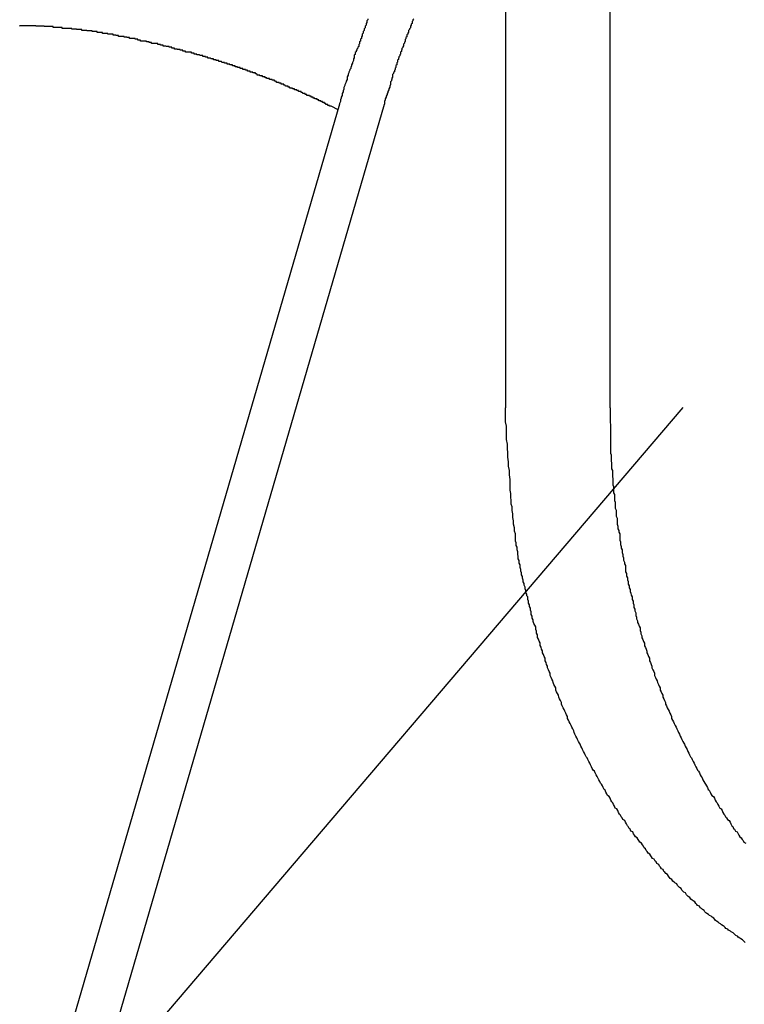
# Model space of a CAD drawing. Extents: x 8.9 to 63, y 28.7 to 65.4.
# Drawn here: x 36.3 to 36.5, y 48.5 to 48.8 of the extents above; entities that cross this region are included whole.
import ezdxf

# ---------------------------------------------------------------- set-up
doc = ezdxf.new("R2010")
doc.units = 0
doc.layers.get('0').update_dxf_attribs({"linetype": 'CONTINUOUS'})

msp = doc.modelspace()

# ---------------------------------------------------------------- linework, layer by layer
at = {"color": 0}
for points in [[(36.4402, 49.0324), (36.4402, 48.6823)], [(36.4402, 49.0324), (36.4402, 48.6823)], [(36.4402, 49.0324), (36.4402, 48.6823)], [(36.4402, 49.0324), (36.4402, 48.6823)], [(36.4402, 49.0324), (36.4402, 48.6823)], [(36.4402, 49.0324), (36.4402, 48.6823)], [(36.4402, 49.0324), (36.4402, 48.6823)], [(36.4402, 49.0324), (36.4402, 48.6823)], [(36.4402, 49.0324), (36.4402, 48.6823)], [(36.4402, 49.0324), (36.4402, 48.6823)], [(36.4402, 49.0324), (36.4402, 48.6823)], [(36.4402, 49.0324), (36.4402, 48.6823)], [(36.4402, 49.0324), (36.4402, 48.6823)], [(36.4402, 49.0324), (36.4402, 48.6823)], [(36.4402, 49.0324), (36.4402, 48.6823)], [(36.4402, 49.0324), (36.4402, 48.6823)], [(36.4402, 49.0324), (36.4402, 48.6823)], [(36.4402, 49.0324), (36.4402, 48.6823)], [(36.4402, 49.0324), (36.4402, 48.6823)], [(36.4402, 49.0324), (36.4402, 48.6823)], [(36.4402, 49.0324), (36.4402, 48.6823)], [(36.4756, 48.6823), (36.4756, 49.0324)], [(36.4756, 48.6823), (36.4756, 49.0324)], [(36.4756, 48.6823), (36.4756, 49.0324)], [(36.4756, 48.6823), (36.4756, 49.0324)], [(36.4756, 48.6823), (36.4756, 49.0324)], [(36.4756, 48.6823), (36.4756, 49.0324)], [(36.4756, 48.6823), (36.4756, 49.0324)], [(36.4756, 48.6823), (36.4756, 49.0324)], [(36.4756, 48.6823), (36.4756, 49.0324)], [(36.4756, 48.6823), (36.4756, 49.0324)], [(36.4756, 48.6823), (36.4756, 49.0324)], [(36.4756, 48.6823), (36.4756, 49.0324)], [(36.4756, 48.6823), (36.4756, 49.0324)], [(36.4756, 48.6823), (36.4756, 49.0324)], [(36.4756, 48.6823), (36.4756, 49.0324)], [(36.4756, 48.6823), (36.4756, 49.0324)], [(36.4756, 48.6823), (36.4756, 49.0324)], [(36.4756, 48.6823), (36.4756, 49.0324)], [(36.4756, 48.6823), (36.4756, 49.0324)], [(36.4756, 48.6823), (36.4756, 49.0324)], [(36.4756, 48.6823), (36.4756, 49.0324)], [(36.3935, 48.8141), (36.3935, 48.8138), (36.3932, 48.8135), (36.3932, 48.8132), (36.3932, 48.8129), (36.3932, 48.8129), (36.3929, 48.8126), (36.3929, 48.8123), (36.3929, 48.812), (36.3929, 48.812), (36.3926, 48.8117), (36.3926, 48.8114), (36.3926, 48.8111), (36.3926, 48.8111), (36.3926, 48.8111), (36.3923, 48.8108), (36.3923, 48.8105), (36.3922, 48.8102), (36.3922, 48.8102), (36.3919, 48.8099), (36.3919, 48.8096), (36.3919, 48.8093), (36.3919, 48.8093), (36.3916, 48.809), (36.3916, 48.8087), (36.3916, 48.8084), (36.3916, 48.8084), (36.3913, 48.8081), (36.3913, 48.8078), (36.3913, 48.8075), (36.3913, 48.8075), (36.3913, 48.8075), (36.391, 48.8072), (36.391, 48.8069), (36.391, 48.8066), (36.391, 48.8066), (36.3907, 48.8063), (36.3907, 48.806), (36.3907, 48.8057), (36.3907, 48.8057), (36.3904, 48.8054), (36.3904, 48.8051), (36.3904, 48.8048), (36.3904, 48.8048), (36.3901, 48.8045), (36.3901, 48.8045), (36.3901, 48.8042), (36.3901, 48.8042), (36.3901, 48.8042), (36.3898, 48.8039), (36.3898, 48.8036), (36.3895, 48.8033), (36.3895, 48.803), (36.3892, 48.8027), (36.3892, 48.8024), (36.3892, 48.8021), (36.3892, 48.8021), (36.3889, 48.8018), (36.3889, 48.8015), (36.3889, 48.8012), (36.3889, 48.8009), (36.3886, 48.8006), (36.3886, 48.8003), (36.3886, 48.8), (36.3886, 48.8), (36.3886, 48.8), (36.3883, 48.7994), (36.3883, 48.7991), (36.388, 48.7985), (36.388, 48.7982), (36.3877, 48.7976), (36.3877, 48.7973), (36.3874, 48.797), (36.3874, 48.7967), (36.3871, 48.7961), (36.3871, 48.7958), (36.3868, 48.7954), (36.3868, 48.7951), (36.3865, 48.7945), (36.3865, 48.7942), (36.3865, 48.7939), (36.3865, 48.7936), (36.3865, 48.7936), (36.3862, 48.793), (36.386, 48.7924), (36.3857, 48.7918), (36.3857, 48.7915), (36.3854, 48.7909), (36.3854, 48.7903), (36.3851, 48.7897), (36.3851, 48.7894), (36.3848, 48.7888), (36.3848, 48.7882), (36.3845, 48.7876), (36.3845, 48.7873), (36.3842, 48.7867), (36.3842, 48.7861), (36.3839, 48.7855), (36.3839, 48.7852)], [(36.4091, 48.8141), (36.4088, 48.8138), (36.4088, 48.8138), (36.4088, 48.8135), (36.4088, 48.8135), (36.4085, 48.8132), (36.4085, 48.8129), (36.4085, 48.8126), (36.4085, 48.8126), (36.4082, 48.8123), (36.4082, 48.8123), (36.4082, 48.812), (36.4082, 48.812), (36.4082, 48.812), (36.4079, 48.8117), (36.4079, 48.8114), (36.4079, 48.8111), (36.4079, 48.8111), (36.4076, 48.8108), (36.4076, 48.8108), (36.4076, 48.8105), (36.4076, 48.8105), (36.4073, 48.8102), (36.4073, 48.8099), (36.4073, 48.8096), (36.4073, 48.8096), (36.407, 48.8093), (36.407, 48.8093), (36.407, 48.809), (36.407, 48.809), (36.407, 48.809), (36.4067, 48.8087), (36.4067, 48.8084), (36.4067, 48.8081), (36.4067, 48.8081), (36.4064, 48.8078), (36.4064, 48.8077), (36.4064, 48.8074), (36.4064, 48.8074), (36.4061, 48.8071), (36.4061, 48.8068), (36.4061, 48.8065), (36.4061, 48.8065), (36.4059, 48.8062), (36.4059, 48.8062), (36.4059, 48.8059), (36.4059, 48.8059), (36.4059, 48.8059), (36.4056, 48.8056), (36.4056, 48.8053), (36.4056, 48.805), (36.4056, 48.805), (36.4053, 48.8047), (36.4053, 48.8047), (36.4053, 48.8044), (36.4053, 48.8044), (36.405, 48.8041), (36.405, 48.804), (36.405, 48.8037), (36.405, 48.8037), (36.4049, 48.8034), (36.4049, 48.8034), (36.4049, 48.8031), (36.4049, 48.8031), (36.4049, 48.8031), (36.4046, 48.8028), (36.4046, 48.8025), (36.4046, 48.8022), (36.4046, 48.8022), (36.4043, 48.8019), (36.4043, 48.8019), (36.4043, 48.8016), (36.4043, 48.8016), (36.404, 48.8013), (36.404, 48.8013), (36.404, 48.801), (36.404, 48.801), (36.4039, 48.8007), (36.4039, 48.8007), (36.4039, 48.8004), (36.4039, 48.8004), (36.4039, 48.8004), (36.4036, 48.8001), (36.4036, 48.7998), (36.4036, 48.7995), (36.4036, 48.7995), (36.4033, 48.7992), (36.4033, 48.7989), (36.4033, 48.7986), (36.4033, 48.7986), (36.403, 48.7983), (36.403, 48.798), (36.403, 48.7977), (36.403, 48.7977), (36.4028, 48.7974), (36.4028, 48.7974), (36.4028, 48.7971), (36.4028, 48.7971), (36.4028, 48.7971), (36.4025, 48.7965), (36.4025, 48.7962), (36.4022, 48.7959), (36.4022, 48.7956), (36.4019, 48.7953), (36.4019, 48.795), (36.4019, 48.7947), (36.4019, 48.7944), (36.4016, 48.794), (36.4016, 48.7937), (36.4015, 48.7934), (36.4015, 48.7931), (36.4012, 48.7928), (36.4012, 48.7925), (36.4012, 48.7922), (36.4012, 48.7919), (36.4012, 48.7919), (36.4009, 48.7913), (36.4009, 48.791), (36.4006, 48.7904), (36.4006, 48.7901), (36.4003, 48.7895), (36.4003, 48.7892), (36.4, 48.7888), (36.4, 48.7885), (36.3997, 48.7879), (36.3997, 48.7876), (36.3994, 48.787), (36.3994, 48.7867), (36.3991, 48.7861), (36.3991, 48.7858), (36.3991, 48.7855), (36.3991, 48.7852)], [(36.3834, 48.7833), (36.3811, 48.7845), (36.3811, 48.7845), (36.3808, 48.7845), (36.3808, 48.7845), (36.3805, 48.7845), (36.3805, 48.7848), (36.3802, 48.7848), (36.3802, 48.7848), (36.3799, 48.7848), (36.3799, 48.7851), (36.3796, 48.7851), (36.3796, 48.7851), (36.3793, 48.7851), (36.3793, 48.7854), (36.379, 48.7854), (36.379, 48.7855), (36.3788, 48.7855), (36.3788, 48.7858), (36.3788, 48.7858), (36.3785, 48.7858), (36.3784, 48.7858), (36.3781, 48.7858), (36.3781, 48.7861), (36.3778, 48.7861), (36.3778, 48.7861), (36.3775, 48.7861), (36.3775, 48.7864), (36.3772, 48.7864), (36.3772, 48.7864), (36.3769, 48.7864), (36.3769, 48.7867), (36.3766, 48.7867), (36.3766, 48.7867), (36.3763, 48.7867), (36.3763, 48.787), (36.3763, 48.787), (36.376, 48.787), (36.3758, 48.787), (36.3755, 48.787), (36.3755, 48.7873), (36.3752, 48.7873), (36.3752, 48.7873), (36.3749, 48.7873), (36.3749, 48.7876), (36.3746, 48.7876), (36.3746, 48.7876), (36.3743, 48.7876), (36.3743, 48.7879), (36.374, 48.7879), (36.374, 48.7879), (36.3737, 48.7879), (36.3737, 48.7882), (36.3737, 48.7882), (36.3734, 48.7882), (36.3731, 48.7882), (36.3728, 48.7882), (36.3728, 48.7885), (36.3725, 48.7885), (36.3725, 48.7885), (36.3722, 48.7885), (36.3722, 48.7888), (36.3719, 48.7888), (36.3718, 48.7888), (36.3715, 48.7888), (36.3715, 48.7891), (36.3712, 48.7891), (36.3712, 48.7892), (36.3709, 48.7892), (36.3709, 48.7895), (36.3709, 48.7895), (36.3706, 48.7895), (36.3703, 48.7895), (36.37, 48.7895), (36.37, 48.7898), (36.3697, 48.7898), (36.3697, 48.7898), (36.3694, 48.7898), (36.3694, 48.7901), (36.3691, 48.7901), (36.3689, 48.7901), (36.3686, 48.7901), (36.3686, 48.7904), (36.3683, 48.7904), (36.3683, 48.7904), (36.368, 48.7904), (36.368, 48.7907), (36.368, 48.7907), (36.3677, 48.7907), (36.3674, 48.7907), (36.3671, 48.7907), (36.3671, 48.791), (36.3668, 48.791), (36.3668, 48.791), (36.3665, 48.791), (36.3665, 48.7913), (36.3662, 48.7913), (36.3659, 48.7913), (36.3656, 48.7913), (36.3656, 48.7916), (36.3653, 48.7916), (36.3653, 48.7917), (36.365, 48.7917), (36.365, 48.792), (36.365, 48.792), (36.3647, 48.792), (36.3644, 48.792), (36.3641, 48.792), (36.3641, 48.7923), (36.3638, 48.7923), (36.3637, 48.7923), (36.3634, 48.7923), (36.3634, 48.7926), (36.3631, 48.7926), (36.3628, 48.7926), (36.3625, 48.7926), (36.3625, 48.7929), (36.3622, 48.7929), (36.3622, 48.793), (36.3619, 48.793), (36.3619, 48.7933), (36.3619, 48.7933), (36.3616, 48.7933), (36.3613, 48.7933), (36.361, 48.7933), (36.361, 48.7936), (36.3607, 48.7936), (36.3605, 48.7936), (36.3602, 48.7936), (36.3602, 48.7939), (36.3599, 48.7939), (36.3596, 48.7939), (36.3593, 48.7939), (36.3593, 48.7942), (36.359, 48.7942), (36.359, 48.7942), (36.3587, 48.7942), (36.3587, 48.7945), (36.3587, 48.7945), (36.3584, 48.7945), (36.3581, 48.7945), (36.3578, 48.7945), (36.3578, 48.7948), (36.3575, 48.7948), (36.3572, 48.7948), (36.3569, 48.7948), (36.3569, 48.7951), (36.3566, 48.7951), (36.3563, 48.7951), (36.356, 48.7951), (36.356, 48.7954), (36.3557, 48.7954), (36.3557, 48.7955), (36.3554, 48.7955), (36.3554, 48.7958), (36.3554, 48.7958), (36.3551, 48.7958), (36.3548, 48.7958), (36.3545, 48.7958), (36.3545, 48.7961), (36.3542, 48.7961), (36.3539, 48.7961), (36.3536, 48.7961), (36.3536, 48.7964), (36.3533, 48.7964), (36.353, 48.7964), (36.3527, 48.7964), (36.3527, 48.7967), (36.3524, 48.7967), (36.3523, 48.7967), (36.352, 48.7967), (36.352, 48.797), (36.352, 48.797), (36.3517, 48.797), (36.3514, 48.797), (36.3511, 48.797), (36.3511, 48.7973), (36.3508, 48.7973), (36.3505, 48.7973), (36.3502, 48.7973), (36.3502, 48.7976), (36.3499, 48.7976), (36.3496, 48.7976), (36.3493, 48.7976), (36.3493, 48.7979), (36.349, 48.7979), (36.3488, 48.7979), (36.3485, 48.7979), (36.3485, 48.7982), (36.3485, 48.7982), (36.3482, 48.7982), (36.3479, 48.7982), (36.3476, 48.7982), (36.3476, 48.7985), (36.3473, 48.7985), (36.347, 48.7985), (36.3467, 48.7985), (36.3467, 48.7988), (36.3464, 48.7988), (36.3461, 48.7988), (36.3458, 48.7988), (36.3458, 48.7991), (36.3455, 48.7991), (36.3452, 48.7991), (36.3449, 48.7991), (36.3449, 48.7994), (36.3449, 48.7994), (36.3446, 48.7994), (36.3443, 48.7994), (36.344, 48.7994), (36.3439, 48.7997), (36.3436, 48.7997), (36.3433, 48.7997), (36.343, 48.7997), (36.343, 48.8), (36.3427, 48.8), (36.3424, 48.8), (36.3421, 48.8), (36.3421, 48.8003), (36.3418, 48.8003), (36.3415, 48.8003), (36.3412, 48.8003), (36.3412, 48.8006), (36.3412, 48.8006), (36.3409, 48.8006), (36.3406, 48.8006), (36.3403, 48.8006), (36.3402, 48.8008), (36.3399, 48.8008), (36.3396, 48.8008), (36.3393, 48.8008), (36.3393, 48.8011), (36.339, 48.8011), (36.3387, 48.8011), (36.3384, 48.8011), (36.3384, 48.8014), (36.3381, 48.8014), (36.3378, 48.8014), (36.3375, 48.8014), (36.3375, 48.8017), (36.3375, 48.8017), (36.3372, 48.8017), (36.3369, 48.8017), (36.3366, 48.8017), (36.3364, 48.8019), (36.3361, 48.8019), (36.3358, 48.8019), (36.3355, 48.8019), (36.3355, 48.8022), (36.3352, 48.8022), (36.3349, 48.8022), (36.3346, 48.8022), (36.3346, 48.8025), (36.3343, 48.8025), (36.334, 48.8025), (36.3337, 48.8025), (36.3337, 48.8028), (36.3337, 48.8028), (36.3334, 48.8028), (36.3331, 48.8028), (36.3328, 48.8028), (36.3326, 48.8029), (36.3323, 48.8029), (36.332, 48.8029), (36.3317, 48.8029), (36.3317, 48.8032), (36.3314, 48.8032), (36.3311, 48.8032), (36.3308, 48.8032), (36.3308, 48.8035), (36.3305, 48.8035), (36.3302, 48.8035), (36.3299, 48.8035), (36.3299, 48.8038), (36.3299, 48.8038), (36.3296, 48.8038), (36.3293, 48.8038), (36.329, 48.8038), (36.3288, 48.8039), (36.3285, 48.8039), (36.3282, 48.8039), (36.3279, 48.8039), (36.3279, 48.8042), (36.3276, 48.8042), (36.3273, 48.8042), (36.327, 48.8042), (36.327, 48.8045), (36.3267, 48.8045), (36.3264, 48.8045), (36.3261, 48.8045), (36.3261, 48.8048), (36.3261, 48.8048), (36.3258, 48.8048), (36.3255, 48.8048), (36.3252, 48.8048), (36.325, 48.8049), (36.3247, 48.8049), (36.3244, 48.8049), (36.3241, 48.8049), (36.3241, 48.8052), (36.3238, 48.8052), (36.3235, 48.8052), (36.3232, 48.8052), (36.3232, 48.8055), (36.3229, 48.8055), (36.3226, 48.8055), (36.3223, 48.8055), (36.3223, 48.8058), (36.3223, 48.8058), (36.322, 48.8058), (36.3217, 48.8058), (36.3214, 48.8058), (36.3211, 48.8058), (36.3208, 48.8058), (36.3205, 48.8058), (36.3202, 48.8058), (36.3202, 48.8061), (36.3199, 48.8061), (36.3196, 48.8061), (36.3193, 48.8061), (36.3193, 48.8063), (36.319, 48.8063), (36.3187, 48.8063), (36.3184, 48.8063), (36.3184, 48.8066), (36.3184, 48.8066), (36.3181, 48.8066), (36.3178, 48.8066), (36.3175, 48.8066), (36.3173, 48.8066), (36.317, 48.8066), (36.3167, 48.8066), (36.3164, 48.8066), (36.3164, 48.8069), (36.3161, 48.8069), (36.3158, 48.8069), (36.3155, 48.8069), (36.3155, 48.8072), (36.3152, 48.8072), (36.3149, 48.8072), (36.3146, 48.8072), (36.3146, 48.8075), (36.3146, 48.8075), (36.3143, 48.8075), (36.314, 48.8075), (36.3137, 48.8075), (36.3136, 48.8075), (36.3133, 48.8075), (36.313, 48.8075), (36.3127, 48.8075), (36.3127, 48.8078), (36.3124, 48.8078), (36.3121, 48.8078), (36.3118, 48.8078), (36.3118, 48.8079), (36.3115, 48.8079), (36.3112, 48.8079), (36.3109, 48.8079), (36.3109, 48.8082), (36.3109, 48.8082), (36.3106, 48.8082), (36.3103, 48.8082), (36.31, 48.8082), (36.3099, 48.8082), (36.3096, 48.8082), (36.3093, 48.8082), (36.309, 48.8082), (36.309, 48.8085), (36.3087, 48.8085), (36.3084, 48.8085), (36.3081, 48.8085), (36.3081, 48.8086), (36.3078, 48.8086), (36.3075, 48.8086), (36.3072, 48.8086), (36.3072, 48.8089), (36.3072, 48.8089), (36.3069, 48.8089), (36.3066, 48.8089), (36.3063, 48.8089), (36.3062, 48.8089), (36.3059, 48.8089), (36.3056, 48.8089), (36.3053, 48.8089), (36.3053, 48.8092), (36.305, 48.8092), (36.3047, 48.8092), (36.3044, 48.8092), (36.3044, 48.8092), (36.3041, 48.8092), (36.3038, 48.8092), (36.3035, 48.8092), (36.3035, 48.8095), (36.3035, 48.8095), (36.3032, 48.8095), (36.3029, 48.8095), (36.3026, 48.8095), (36.3026, 48.8095), (36.3023, 48.8095), (36.302, 48.8095), (36.3017, 48.8095), (36.3017, 48.8098), (36.3014, 48.8098), (36.3011, 48.8098), (36.3008, 48.8098), (36.3008, 48.8098), (36.3005, 48.8098), (36.3003, 48.8098), (36.3, 48.8098), (36.3, 48.8101), (36.3, 48.8101), (36.2997, 48.8101), (36.2994, 48.8101), (36.2991, 48.8101), (36.2991, 48.8101), (36.2988, 48.8101), (36.2985, 48.8101), (36.2982, 48.8101), (36.2982, 48.8102), (36.2979, 48.8102), (36.2976, 48.8102), (36.2973, 48.8102), (36.2973, 48.8102), (36.297, 48.8102), (36.2968, 48.8102), (36.2965, 48.8102), (36.2965, 48.8105), (36.2965, 48.8105), (36.2962, 48.8105), (36.2959, 48.8105), (36.2956, 48.8105), (36.2956, 48.8105), (36.2953, 48.8105), (36.295, 48.8105), (36.2947, 48.8105), (36.2947, 48.8106), (36.2944, 48.8106), (36.2941, 48.8106), (36.2938, 48.8106), (36.2938, 48.8106), (36.2935, 48.8106), (36.2934, 48.8106), (36.2931, 48.8106), (36.2931, 48.8109), (36.2931, 48.8109), (36.2928, 48.8109), (36.2925, 48.8109), (36.2922, 48.8109), (36.2922, 48.8109), (36.2919, 48.8109), (36.2917, 48.8109), (36.2914, 48.8109), (36.2914, 48.8109), (36.2911, 48.8109), (36.2908, 48.8109), (36.2905, 48.8109), (36.2905, 48.8109), (36.2902, 48.8109), (36.2902, 48.8109), (36.2899, 48.8109), (36.2899, 48.8112), (36.2899, 48.8112), (36.2896, 48.8112), (36.2893, 48.8112), (36.289, 48.8112), (36.289, 48.8112), (36.2887, 48.8112), (36.2886, 48.8112), (36.2883, 48.8112), (36.2883, 48.8112), (36.288, 48.8112), (36.2877, 48.8112), (36.2874, 48.8112), (36.2874, 48.8112), (36.2871, 48.8112), (36.2871, 48.8112), (36.2868, 48.8112), (36.2868, 48.8115), (36.2868, 48.8115), (36.2865, 48.8115), (36.2862, 48.8115), (36.2859, 48.8115), (36.2859, 48.8115), (36.2856, 48.8115), (36.2856, 48.8115), (36.2853, 48.8115), (36.2853, 48.8115), (36.285, 48.8115), (36.2847, 48.8115), (36.2844, 48.8115), (36.2844, 48.8115), (36.2841, 48.8115), (36.2841, 48.8115), (36.2838, 48.8115), (36.2838, 48.8117), (36.2838, 48.8117), (36.2835, 48.8117), (36.2832, 48.8117), (36.2829, 48.8117), (36.2829, 48.8117), (36.2826, 48.8117), (36.2826, 48.8117), (36.2823, 48.8117), (36.2823, 48.8117), (36.282, 48.8117), (36.2818, 48.8117), (36.2815, 48.8117), (36.2815, 48.8117), (36.2812, 48.8117), (36.2812, 48.8117), (36.2809, 48.8117), (36.2809, 48.8118), (36.2809, 48.8118), (36.2806, 48.8118), (36.2803, 48.8118), (36.28, 48.8118), (36.28, 48.8118), (36.2797, 48.8118), (36.2797, 48.8118), (36.2794, 48.8118), (36.2794, 48.8118), (36.2791, 48.8118), (36.2791, 48.8118), (36.2788, 48.8118), (36.2788, 48.8118), (36.2785, 48.8118), (36.2785, 48.8118), (36.2782, 48.8118), (36.2782, 48.8118), (36.2782, 48.8118), (36.2779, 48.8118), (36.2777, 48.8118), (36.2774, 48.8118), (36.2774, 48.8118), (36.2771, 48.8118), (36.2771, 48.8118), (36.2768, 48.8118), (36.2768, 48.8118), (36.2765, 48.8118), (36.2765, 48.8118), (36.2762, 48.8118), (36.2762, 48.8118), (36.2759, 48.8118), (36.2759, 48.8118), (36.2756, 48.8118), (36.2756, 48.8118), (36.2756, 48.8118), (36.2753, 48.8117)], [(36.3839, 48.7852), (36.2876, 48.4544)], [(36.3839, 48.7852), (36.2876, 48.4544)], [(36.3839, 48.7852), (36.2876, 48.4544)], [(36.3839, 48.7852), (36.2876, 48.4544)], [(36.3839, 48.7852), (36.2876, 48.4544)], [(36.3839, 48.7852), (36.2876, 48.4544)], [(36.3839, 48.7852), (36.2876, 48.4544)], [(36.3839, 48.7852), (36.2876, 48.4544)], [(36.3839, 48.7852), (36.2876, 48.4544)], [(36.3839, 48.7852), (36.2876, 48.4544)], [(36.3839, 48.7852), (36.2876, 48.4544)], [(36.3839, 48.7852), (36.2876, 48.4544)], [(36.3839, 48.7852), (36.2876, 48.4544)], [(36.3839, 48.7852), (36.2876, 48.4544)], [(36.3839, 48.7852), (36.2876, 48.4544)], [(36.3839, 48.7852), (36.2876, 48.4544)], [(36.3839, 48.7852), (36.2876, 48.4544)], [(36.3839, 48.7852), (36.2876, 48.4544)], [(36.3839, 48.7852), (36.2876, 48.4544)], [(36.3839, 48.7852), (36.2876, 48.4544)], [(36.3839, 48.7852), (36.2876, 48.4544)], [(36.3028, 48.4544), (36.3991, 48.7852)], [(36.3028, 48.4544), (36.3991, 48.7852)], [(36.3028, 48.4544), (36.3991, 48.7852)], [(36.3028, 48.4544), (36.3991, 48.7852)], [(36.3028, 48.4544), (36.3991, 48.7852)], [(36.3028, 48.4544), (36.3991, 48.7852)], [(36.3028, 48.4544), (36.3991, 48.7852)], [(36.3028, 48.4544), (36.3991, 48.7852)], [(36.3028, 48.4544), (36.3991, 48.7852)], [(36.3028, 48.4544), (36.3991, 48.7852)], [(36.3028, 48.4544), (36.3991, 48.7852)], [(36.3028, 48.4544), (36.3991, 48.7852)], [(36.3028, 48.4544), (36.3991, 48.7852)], [(36.3028, 48.4544), (36.3991, 48.7852)], [(36.3028, 48.4544), (36.3991, 48.7852)], [(36.3028, 48.4544), (36.3991, 48.7852)], [(36.3028, 48.4544), (36.3991, 48.7852)], [(36.3028, 48.4544), (36.3991, 48.7852)], [(36.3028, 48.4544), (36.3991, 48.7852)], [(36.3028, 48.4544), (36.3991, 48.7852)], [(36.3028, 48.4544), (36.3991, 48.7852)], [(36.3839, 48.7852), (36.3839, 48.7852)], [(36.3991, 48.7852), (36.3991, 48.7852)], [(36.5003, 48.6824), (35.1601, 47.1114)], [(36.5003, 48.6824), (35.1601, 47.1114)], [(36.5003, 48.6824), (35.1601, 47.1114)], [(36.5003, 48.6824), (35.1601, 47.1114)], [(36.5003, 48.6824), (35.1601, 47.1114)], [(36.5003, 48.6824), (35.1601, 47.1114)], [(36.5003, 48.6824), (35.1601, 47.1114)], [(36.5003, 48.6824), (35.1601, 47.1114)], [(36.5003, 48.6824), (35.1601, 47.1114)], [(36.5003, 48.6824), (35.1601, 47.1114)], [(36.5003, 48.6824), (35.1601, 47.1114)], [(36.5003, 48.6824), (35.1601, 47.1114)], [(36.5003, 48.6824), (35.1601, 47.1114)], [(36.5003, 48.6824), (35.1601, 47.1114)], [(36.5003, 48.6824), (35.1601, 47.1114)], [(36.5003, 48.6824), (35.1601, 47.1114)], [(36.5003, 48.6824), (35.1601, 47.1114)], [(36.5003, 48.6824), (35.1601, 47.1114)], [(36.5003, 48.6824), (35.1601, 47.1114)], [(36.5003, 48.6824), (35.1601, 47.1114)], [(36.5003, 48.6824), (35.1601, 47.1114)], [(36.5214, 48.501), (36.5211, 48.5013), (36.5208, 48.5016), (36.5205, 48.5019), (36.5199, 48.5022), (36.5196, 48.5025), (36.5191, 48.5028), (36.5188, 48.5031), (36.5182, 48.5034), (36.5179, 48.5037), (36.5176, 48.504), (36.5173, 48.5043), (36.5173, 48.5043), (36.5167, 48.5046), (36.5164, 48.5049), (36.5158, 48.5052), (36.5155, 48.5055), (36.5149, 48.5058), (36.5146, 48.5061), (36.5143, 48.5064), (36.514, 48.5067), (36.5134, 48.507), (36.5131, 48.5073), (36.5126, 48.5076), (36.5123, 48.5079), (36.5117, 48.5082), (36.5114, 48.5085), (36.5111, 48.5088), (36.5108, 48.5093), (36.5108, 48.5093), (36.5102, 48.5096), (36.5099, 48.5099), (36.5093, 48.5102), (36.509, 48.5105), (36.5084, 48.5108), (36.5081, 48.5111), (36.5078, 48.5114), (36.5075, 48.5119), (36.5069, 48.5122), (36.5066, 48.5125), (36.5062, 48.5128), (36.5059, 48.5133), (36.5053, 48.5136), (36.505, 48.5139), (36.5047, 48.5142), (36.5044, 48.5148), (36.5044, 48.5148), (36.5038, 48.5151), (36.5035, 48.5154), (36.503, 48.5157), (36.5027, 48.5163), (36.5021, 48.5166), (36.5018, 48.5169), (36.5015, 48.5172), (36.5012, 48.5178), (36.5006, 48.5181), (36.5003, 48.5184), (36.5, 48.5187), (36.4997, 48.5193), (36.4991, 48.5196), (36.4988, 48.52), (36.4985, 48.5203), (36.4982, 48.5209), (36.4982, 48.5209), (36.4976, 48.5212), (36.4973, 48.5215), (36.4969, 48.5218), (36.4966, 48.5224), (36.496, 48.5227), (36.4957, 48.5232), (36.4954, 48.5235), (36.4951, 48.5241), (36.4945, 48.5244), (36.4942, 48.5248), (36.4939, 48.5251), (36.4936, 48.5257), (36.493, 48.526), (36.4927, 48.5266), (36.4924, 48.5269), (36.4921, 48.5275), (36.4921, 48.5275), (36.4915, 48.5278), (36.4912, 48.5283), (36.4909, 48.5286), (36.4906, 48.5292), (36.49, 48.5295), (36.4897, 48.5301), (36.4894, 48.5304), (36.4891, 48.531), (36.4885, 48.5313), (36.4882, 48.5319), (36.4879, 48.5322), (36.4876, 48.5328), (36.4872, 48.5331), (36.4869, 48.5337), (36.4866, 48.5341), (36.4863, 48.5347), (36.4863, 48.5347), (36.4857, 48.535), (36.4854, 48.5356), (36.4851, 48.5359), (36.4848, 48.5365), (36.4842, 48.5368), (36.4839, 48.5374), (36.4836, 48.5379), (36.4833, 48.5385), (36.4827, 48.5388), (36.4824, 48.5394), (36.4821, 48.5397), (36.4818, 48.5403), (36.4815, 48.5406), (36.4812, 48.5412), (36.4809, 48.5418), (36.4806, 48.5424), (36.4806, 48.5424), (36.48, 48.5427), (36.4797, 48.5433), (36.4794, 48.5436), (36.4791, 48.5442), (36.4788, 48.5445), (36.4785, 48.5451), (36.4782, 48.5457), (36.4779, 48.5463), (36.4774, 48.5466), (36.4771, 48.5472), (36.4768, 48.5478), (36.4765, 48.5484), (36.4762, 48.5487), (36.4759, 48.5493), (36.4756, 48.5499), (36.4753, 48.5505), (36.4753, 48.5505), (36.4748, 48.5508), (36.4745, 48.5514), (36.4742, 48.552), (36.4739, 48.5526), (36.4736, 48.5529), (36.4733, 48.5535), (36.473, 48.5541), (36.4727, 48.5547), (36.4724, 48.555), (36.4721, 48.5556), (36.4718, 48.5562), (36.4715, 48.5568), (36.4712, 48.5573), (36.4709, 48.5579), (36.4706, 48.5585), (36.4703, 48.5591), (36.4703, 48.5591), (36.4699, 48.5594), (36.4696, 48.56), (36.4693, 48.5606), (36.469, 48.5612), (36.4687, 48.5618), (36.4684, 48.5624), (36.4681, 48.563), (36.4678, 48.5636), (36.4675, 48.564), (36.4672, 48.5646), (36.4669, 48.5652), (36.4666, 48.5658), (36.4663, 48.5664), (36.466, 48.567), (36.4657, 48.5676), (36.4655, 48.5682), (36.4655, 48.5682), (36.4652, 48.5686), (36.4649, 48.5692), (36.4646, 48.5698), (36.4643, 48.5704), (36.464, 48.571), (36.4637, 48.5716), (36.4634, 48.5722), (36.4633, 48.5728), (36.463, 48.5734), (36.4627, 48.574), (36.4624, 48.5746), (36.4621, 48.5752), (36.4618, 48.5758), (36.4615, 48.5764), (36.4612, 48.577), (36.4612, 48.5776), (36.4612, 48.5776), (36.4609, 48.5782), (36.4606, 48.5788), (36.4603, 48.5794), (36.46, 48.58), (36.4597, 48.5806), (36.4594, 48.5812), (36.4591, 48.5818), (36.4591, 48.5824), (36.4588, 48.583), (36.4585, 48.5836), (36.4582, 48.5842), (36.4581, 48.5848), (36.4578, 48.5854), (36.4575, 48.586), (36.4572, 48.5866), (36.4572, 48.5873), (36.4572, 48.5873), (36.4569, 48.5879), (36.4566, 48.5885), (36.4563, 48.5891), (36.4562, 48.5897), (36.4559, 48.5903), (36.4556, 48.5909), (36.4553, 48.5915), (36.4553, 48.5923), (36.455, 48.5929), (36.4547, 48.5935), (36.4544, 48.5941), (36.4544, 48.5947), (36.4541, 48.5953), (36.4539, 48.5959), (36.4536, 48.5965), (36.4536, 48.5974), (36.4536, 48.5974), (36.4533, 48.598), (36.453, 48.5986), (36.4527, 48.5992), (36.4527, 48.5999), (36.4524, 48.6005), (36.4522, 48.6011), (36.4519, 48.6017), (36.4519, 48.6026), (36.4516, 48.6032), (36.4513, 48.6038), (36.451, 48.6044), (36.451, 48.6053), (36.4507, 48.6059), (36.4507, 48.6065), (36.4504, 48.6071), (36.4504, 48.608), (36.4504, 48.608), (36.4501, 48.6086), (36.4498, 48.6092), (36.4495, 48.6098), (36.4495, 48.6104), (36.4492, 48.611), (36.4492, 48.6116), (36.4489, 48.6122), (36.4489, 48.6131), (36.4486, 48.6137), (36.4486, 48.6143), (36.4483, 48.6149), (36.4483, 48.6155), (36.448, 48.6161), (36.448, 48.6167), (36.4477, 48.6173), (36.4477, 48.6182), (36.4477, 48.6182), (36.4474, 48.6185), (36.4474, 48.6191), (36.4471, 48.6197), (36.4471, 48.6203), (36.4468, 48.6209), (36.4468, 48.6215), (36.4465, 48.6221), (36.4465, 48.6227), (36.4462, 48.6233), (36.4462, 48.6239), (36.4459, 48.6245), (36.4459, 48.6251), (36.4456, 48.6257), (36.4456, 48.6263), (36.4454, 48.6269), (36.4454, 48.6275), (36.4454, 48.6275), (36.4451, 48.6281), (36.4451, 48.629), (36.4448, 48.6296), (36.4448, 48.6305), (36.4445, 48.6311), (36.4445, 48.632), (36.4444, 48.6326), (36.4444, 48.6335), (36.4441, 48.6341), (36.4441, 48.635), (36.4438, 48.6356), (36.4438, 48.6365), (36.4435, 48.6371), (36.4435, 48.638), (36.4435, 48.6386), (36.4435, 48.6395), (36.4435, 48.6395), (36.4432, 48.6404), (36.4432, 48.6416), (36.4429, 48.6428), (36.4429, 48.644), (36.4426, 48.6451), (36.4426, 48.6463), (36.4424, 48.6475), (36.4424, 48.6487), (36.4421, 48.6496), (36.4421, 48.6508), (36.442, 48.652), (36.442, 48.6532), (36.4418, 48.6544), (36.4418, 48.6556), (36.4418, 48.6568), (36.4418, 48.658), (36.4418, 48.658), (36.4415, 48.6595), (36.4415, 48.661), (36.4412, 48.6625), (36.4412, 48.664), (36.4409, 48.6655), (36.4409, 48.667), (36.4408, 48.6685), (36.4408, 48.67), (36.4405, 48.6715), (36.4405, 48.673), (36.4405, 48.6745), (36.4405, 48.676), (36.4402, 48.6775), (36.4402, 48.679), (36.4402, 48.6805), (36.4402, 48.6823)], [(36.4402, 48.6823), (36.4402, 48.6823)], [(36.4756, 48.6823), (36.4758, 48.6717), (36.4758, 48.6717), (36.4758, 48.6708), (36.4758, 48.6702), (36.4758, 48.6696), (36.4758, 48.669), (36.4758, 48.6681), (36.4758, 48.6675), (36.4758, 48.6669), (36.476, 48.6663), (36.476, 48.6654), (36.476, 48.6648), (36.476, 48.6642), (36.4761, 48.6636), (36.4761, 48.6628), (36.4761, 48.6622), (36.4761, 48.6616), (36.4764, 48.661), (36.4764, 48.661), (36.4764, 48.6601), (36.4764, 48.6595), (36.4764, 48.6589), (36.4765, 48.6583), (36.4765, 48.6574), (36.4765, 48.6568), (36.4765, 48.6562), (36.4768, 48.6556), (36.4768, 48.6547), (36.4768, 48.6541), (36.4768, 48.6535), (36.4771, 48.6529), (36.4771, 48.6521), (36.4771, 48.6515), (36.4771, 48.6509), (36.4774, 48.6503), (36.4774, 48.6503), (36.4774, 48.6494), (36.4774, 48.6488), (36.4774, 48.6482), (36.4777, 48.6476), (36.4777, 48.6467), (36.4777, 48.6461), (36.4777, 48.6455), (36.478, 48.6449), (36.478, 48.644), (36.478, 48.6434), (36.478, 48.6428), (36.4783, 48.6422), (36.4783, 48.6413), (36.4786, 48.6407), (36.4786, 48.6401), (36.4789, 48.6395), (36.4789, 48.6395), (36.4789, 48.6386), (36.4789, 48.638), (36.4789, 48.6374), (36.4792, 48.6368), (36.4792, 48.6359), (36.4794, 48.6353), (36.4794, 48.6347), (36.4797, 48.6341), (36.4797, 48.6332), (36.4799, 48.6326), (36.4799, 48.632), (36.4802, 48.6314), (36.4802, 48.6306), (36.4805, 48.63), (36.4805, 48.6294), (36.4808, 48.6288), (36.4808, 48.6288), (36.4808, 48.6279), (36.4809, 48.6273), (36.4809, 48.6267), (36.4812, 48.6261), (36.4812, 48.6252), (36.4815, 48.6246), (36.4815, 48.624), (36.4818, 48.6234), (36.4818, 48.6225), (36.4821, 48.6219), (36.4821, 48.6213), (36.4824, 48.6207), (36.4824, 48.62), (36.4827, 48.6194), (36.4828, 48.6188), (36.4831, 48.6182), (36.4831, 48.6182), (36.4831, 48.6173), (36.4834, 48.6167), (36.4834, 48.6161), (36.4837, 48.6155), (36.4837, 48.6146), (36.484, 48.614), (36.484, 48.6134), (36.4843, 48.6128), (36.4843, 48.6119), (36.4846, 48.6113), (36.4846, 48.6107), (36.4849, 48.6101), (36.4849, 48.6095), (36.4852, 48.6089), (36.4855, 48.6083), (36.4858, 48.6077), (36.4858, 48.6077), (36.4858, 48.6068), (36.4861, 48.6062), (36.4861, 48.6056), (36.4864, 48.605), (36.4864, 48.6043), (36.4867, 48.6037), (36.487, 48.6031), (36.4873, 48.6025), (36.4873, 48.6016), (36.4876, 48.601), (36.4878, 48.6004), (36.4881, 48.5998), (36.4881, 48.5992), (36.4884, 48.5986), (36.4887, 48.598), (36.489, 48.5974), (36.489, 48.5974), (36.489, 48.5965), (36.4893, 48.5959), (36.4895, 48.5953), (36.4898, 48.5947), (36.4898, 48.5941), (36.4901, 48.5935), (36.4904, 48.5929), (36.4907, 48.5923), (36.4907, 48.5915), (36.491, 48.5909), (36.4913, 48.5903), (36.4916, 48.5897), (36.4917, 48.5891), (36.492, 48.5885), (36.4923, 48.5879), (36.4926, 48.5873), (36.4926, 48.5873), (36.4926, 48.5866), (36.4929, 48.586), (36.4932, 48.5854), (36.4935, 48.5848), (36.4935, 48.5842), (36.4938, 48.5836), (36.4941, 48.583), (36.4944, 48.5824), (36.4944, 48.5818), (36.4947, 48.5812), (36.495, 48.5806), (36.4953, 48.58), (36.4956, 48.5794), (36.4959, 48.5788), (36.4962, 48.5782), (36.4965, 48.5776), (36.4965, 48.5776), (36.4965, 48.577), (36.4968, 48.5764), (36.4971, 48.5758), (36.4974, 48.5752), (36.4977, 48.5746), (36.498, 48.574), (36.4983, 48.5734), (36.4986, 48.5728), (36.4988, 48.5722), (36.4991, 48.5716), (36.4994, 48.571), (36.4997, 48.5704), (36.5, 48.5698), (36.5003, 48.5692), (36.5006, 48.5686), (36.5009, 48.5682), (36.5009, 48.5682), (36.5011, 48.5676), (36.5014, 48.567), (36.5017, 48.5664), (36.502, 48.5658), (36.5023, 48.5652), (36.5026, 48.5646), (36.5029, 48.564), (36.5032, 48.5636), (36.5035, 48.563), (36.5038, 48.5624), (36.5041, 48.5618), (36.5044, 48.5612), (36.5047, 48.5606), (36.505, 48.56), (36.5053, 48.5594), (36.5056, 48.5591), (36.5056, 48.5591), (36.5059, 48.5585), (36.5062, 48.5579), (36.5065, 48.5573), (36.5068, 48.5568), (36.5071, 48.5562), (36.5074, 48.5556), (36.5077, 48.555), (36.508, 48.5547), (36.5083, 48.5541), (36.5086, 48.5535), (36.5089, 48.5529), (36.5092, 48.5526), (36.5095, 48.552), (36.5098, 48.5514), (36.5101, 48.5508), (36.5107, 48.5505), (36.5107, 48.5505), (36.511, 48.5499), (36.5113, 48.5493), (36.5116, 48.5487), (36.5119, 48.5484), (36.5122, 48.5478), (36.5125, 48.5472), (36.5128, 48.5466), (36.5133, 48.5463), (36.5136, 48.5457), (36.5139, 48.5451), (36.5142, 48.5445), (36.5145, 48.5442), (36.5148, 48.5436), (36.5151, 48.5433), (36.5154, 48.5427), (36.516, 48.5424), (36.516, 48.5424), (36.5163, 48.5418), (36.5166, 48.5412), (36.5169, 48.5406), (36.5172, 48.5403), (36.5175, 48.5397), (36.5178, 48.5394), (36.5181, 48.5388), (36.5187, 48.5385), (36.519, 48.5379), (36.5193, 48.5374), (36.5196, 48.5368), (36.5201, 48.5365), (36.5204, 48.5359), (36.5207, 48.5356), (36.521, 48.535), (36.5216, 48.5347)], [(36.4756, 48.6823), (36.4756, 48.6823)], [(36.5003, 48.6824), (36.5003, 48.6824)]]:
    msp.add_lwpolyline(points, dxfattribs=at)

doc.saveas('drawing.dxf')
